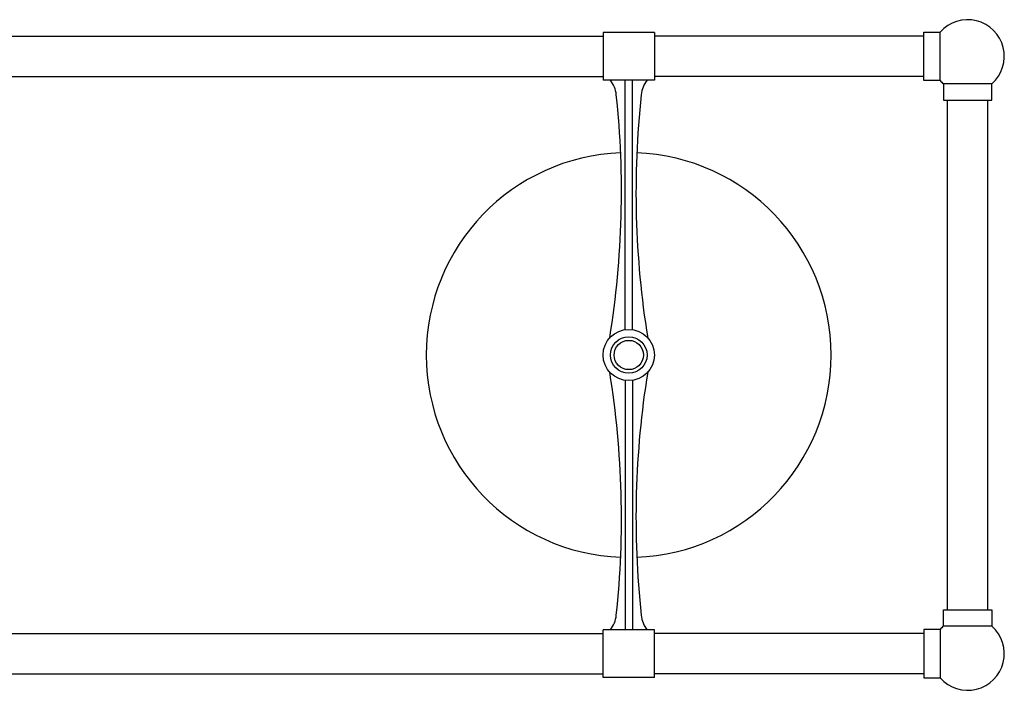
# Model space of a CAD drawing. Units: inches. Extents: x -13.7 to 49.7, y -21 to 66.9.
# Drawn here: x 15.2 to 48.8, y 44.1 to 66.9 of the extents above; entities that cross this region are included whole.
import ezdxf

# ---------------------------------------------------------------- set-up
doc = ezdxf.new("R2010")
doc.units = ezdxf.units.IN
doc.header["$MEASUREMENT"] = 0
for name, color, linetype in [('Acc1dark', 140, 'Continuous'), ('Acc2med', 53, 'Continuous'), ('Acc3light', 84, 'Continuous')]:
    doc.layers.add(name, color=color, linetype=linetype)

msp = doc.modelspace()

# ---------------------------------------------------------------- linework, layer by layer
at = {"layer": 'Acc1dark'}
msp.add_circle((36, 55.492), 0.5, dxfattribs=at)
at = {"layer": 'Acc2med'}
for p, q in [((0.875, 66.367), (35.125, 66.367)), ((36.875, 66.492), (35.125, 66.492)), ((35.125, 66.492), (35.125, 64.867)), ((36.875, 66.492), (36.875, 64.867)), ((46.062, 66.367), (36.875, 66.367)), ((46.062, 64.855), (46.062, 66.505)), ((46.062, 66.505), (46.623, 66.505)), ((0.875, 64.992), (35.125, 64.992)), ((36.875, 64.867), (35.125, 64.867)), ((46.062, 64.992), (36.875, 64.992)), ((46.623, 64.855), (46.062, 64.855)), ((46.737, 64.741), (46.737, 64.18)), ((48.388, 64.18), (48.388, 64.741)), ((46.737, 64.18), (48.388, 64.18)), ((46.875, 46.805), (46.875, 64.18)), ((48.25, 46.805), (48.25, 64.18)), ((46.737, 46.244), (46.737, 46.805)), ((46.737, 46.805), (48.388, 46.805)), ((48.388, 46.805), (48.388, 46.244)), ((36.875, 46.117), (35.125, 46.117)), ((35.125, 44.492), (35.125, 46.117)), ((36.875, 44.492), (36.875, 46.117)), ((46.623, 46.13), (46.062, 46.13)), ((46.062, 46.13), (46.062, 44.48)), ((0.875, 45.992), (35.125, 45.992)), ((46.062, 45.992), (36.875, 45.992)), ((0.875, 44.617), (35.125, 44.617)), ((36.875, 44.492), (35.125, 44.492)), ((46.062, 44.617), (36.875, 44.617)), ((46.062, 44.48), (46.623, 44.48))]:
    msp.add_line(p, q, dxfattribs=at)
for radius in [0.875, 0.625]:
    msp.add_circle((36, 55.492), radius, dxfattribs=at)
for centre, radius, start, end in [((47.562, 65.68), 1.25, 311.2999, 138.7001), ((34.6, 64.265), 0.981, 5.9775, 37.8573), ((37.4, 64.265), 0.981, 142.1427, 174.0225), ((47.562, 65.68), 1.25, 221.2999, 228.7001), ((4.559, 61.056), 31.193, 350.8249, 6.0944), ((67.441, 61.056), 31.193, 173.9056, 189.1751), ((4.559, 49.929), 31.193, 353.9056, 9.1751), ((67.441, 49.929), 31.193, 170.8249, 186.0944), ((34.6, 46.719), 0.981, 322.1427, 354.0225), ((37.4, 46.719), 0.981, 185.9775, 217.8573), ((47.562, 45.305), 1.25, 221.2999, 48.7001), ((47.562, 45.305), 1.25, 131.2999, 138.7001)]:
    msp.add_arc(centre, radius, start, end, dxfattribs=at)
at = {"layer": 'Acc3light'}
for p, q in [((46.623, 64.855), (46.623, 66.505)), ((35.875, 56.358), (35.875, 64.867)), ((36.125, 56.358), (36.125, 64.867)), ((48.388, 64.741), (46.737, 64.741)), ((35.875, 54.626), (35.875, 46.117)), ((36.125, 54.626), (36.125, 46.117)), ((46.623, 46.13), (46.623, 44.48)), ((48.388, 46.244), (46.737, 46.244))]:
    msp.add_line(p, q, dxfattribs=at)
for start, end in [(92.2049, 267.7951), (272.2049, 87.7951)]:
    msp.add_arc((36, 55.492), 6.905, start, end, dxfattribs=at)

doc.saveas('drawing.dxf')
